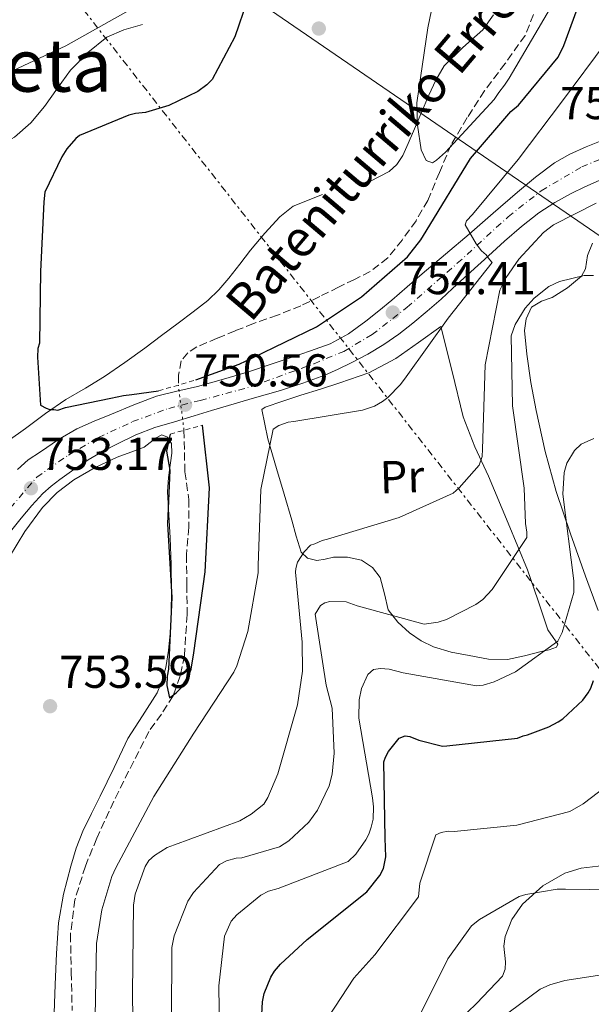
# Model space of a CAD drawing. Units: metres. Extents: x 641085 to 644536, y 4753016 to 4755399.
# Drawn here: x 643692 to 643817, y 4754157 to 4754372 of the extents above; entities that cross this region are included whole.
import ezdxf
from ezdxf.enums import TextEntityAlignment as Align

# ---------------------------------------------------------------- set-up
doc = ezdxf.new("R2010")
doc.units = ezdxf.units.M
doc.header["$MEASUREMENT"] = 0
for name, pattern in [('DGN Style 2', [1.7399219301090239, 1.043953158065414, -0.6959687720436097]), ('DGN Style 3', [2.435890702152634, 1.739921930109024, -0.6959687720436097]), ('DGN Style 4', [2.7856150101045474, 1.391937544087219, -0.6959687720436097, 0.001739921930109024, -0.6959687720436097]), ('DGN Style 5', [1.217945351076317, 0.5219765790327072, -0.6959687720436097]), ('DGN Style 7', [3.4798438602180486, 1.565929737098122, -0.6959687720436097, 0.5219765790327072, -0.6959687720436097])]:
    doc.linetypes.add(name, pattern=pattern)
for name, color, linetype, lineweight in [('Barranco lineal', 142, 'DGN Style 3', 13), ('Barranco lineal no visto', 142, 'DGN Style 5', 0), ('Carretera', 9, 'Continuous', 0), ('Cota de punto acotado terreno', 7, 'Continuous', 0), ('Curva de nivel directora', 30, 'Continuous', 30), ('Curva de nivel intermedia', 30, 'Continuous', 0), ('Eje de carretera', 7, 'DGN Style 4', 0), ('Etiqueta de uso rústico', 92, 'Continuous', 0), ('Línea blanca (vial)', 7, 'Continuous', 13), ('Línea de cambio de uso (parcela vista)', 92, 'Continuous', 0), ('Línea eléctrica', 6, 'DGN Style 7', 0), ('Línea telefónica', 7, 'Continuous', 0), ('Pontón-alcantarilla (pasos de agua)', 1, 'DGN Style 2', 0), ('Punto acotado terreno (símbolo)', 7, 'Continuous', 0), ('Texto de arroyo-regatas y barrancos', 142, 'Continuous', 0), ('Texto de Área (paraje) menor', 7, 'Continuous', 0)]:
    doc.layers.add(name, color=color, linetype=linetype, lineweight=lineweight)
doc.styles.add('Style-Arial', font='arial.ttf')

# ---------------------------------------------------------------- blocks, each defined once
blk = doc.blocks.new('5PATER')
at = {"layer": 'Barranco lineal no visto', "linetype": 'Continuous', "lineweight": 0}
h = blk.add_hatch(color=51, dxfattribs=at)
edge = h.paths.add_edge_path()
edge.add_ellipse((0, 0), major_axis=(-0.1095731443231308, -0.1110710700762829), ratio=0.9994222409660317, start_angle=0, end_angle=360)

msp = doc.modelspace()

# ---------------------------------------------------------------- linework, layer by layer
at = {"layer": 'Barranco lineal', "color": 142, "linetype": 'DGN Style 3', "lineweight": 13}
for points in [[(643805.4400000004, 4754375.430000001, 743.7400000000052), (643802.6600000003, 4754368.609999999, 743.929999999993), (643798.2999999998, 4754362.460000001, 744.1100000000006), (643793.79, 4754356.52, 744.2899999999936), (643790.0499999998, 4754350.699999999, 744.4799999999959), (643786.5199999996, 4754344.730000001, 744.679999999993), (643783.9500000002, 4754338.720000001, 744.8899999999995), (643781.4699999997, 4754332.640000001, 745.1100000000006), (643778.8600000005, 4754328.199999999, 745.0500000000029), (643775.8200000003, 4754323.980000001, 745.0099999999949), (643772.6900000004, 4754320.109999999, 745.1999999999972), (643768.8899999997, 4754317.130000001, 745.3999999999943), (643765.4299999997, 4754315.42, 745.5599999999977), (643761.9800000006, 4754313.720000001, 745.7299999999959), (643757.8600000005, 4754311.680000001, 746.0899999999965), (643753.7300000006, 4754309.65, 746.4799999999959), (643748.5999999996, 4754307.609999999, 746.820000000007), (643743.3799999999, 4754305.77, 747.1199999999953), (643739.4199999999, 4754304.199999999, 747.3399999999965), (643735.4800000006, 4754302.58, 747.5399999999936), (643731.04, 4754300.689999999, 747.6999999999972), (643729.0800000001, 4754299.41, 747.779999999999), (643727.6299999999, 4754297.67, 747.8999999999943), (643727.0199999996, 4754294.5, 748.2200000000012), (643727.0199999996, 4754292.380000001, 748.5099999999949)], [(643728.2300000006, 4754282.51, 748.7700000000042), (643728.4199999999, 4754273.439999999, 748.929999999993), (643729.2800000003, 4754267.439999999, 749.0800000000019), (643729.2599999999, 4754261.41, 749.25), (643728.7800000003, 4754255.359999999, 749.4199999999983), (643728.8499999996, 4754248.84, 749.5500000000029), (643728.9299999997, 4754242.32, 749.7299999999959), (643728.3099999997, 4754233.369999999, 750.2299999999959), (643727.3899999997, 4754228.960000001, 750.5399999999936), (643725.8899999997, 4754224.630000001, 750.8399999999965), (643723.2999999998, 4754220.65, 751.1499999999943), (643720.5899999999, 4754216.84, 751.4499999999972), (643716.1500000004, 4754208.199999999, 751.8099999999977), (643711.8799999999, 4754199.470000001, 752.1199999999953), (643709.1799999997, 4754193.550000001, 752.6699999999983), (643706.7000000002, 4754187.49, 753.179999999993), (643704.4100000003, 4754180.16, 753.4400000000023), (643703.4600000001, 4754172.630000001, 753.6999999999972), (643703.6200000001, 4754164.33, 754.1000000000058), (643703.8300000001, 4754156.02, 754.5)]]:
    msp.add_polyline3d(points, dxfattribs=at)
at = {"layer": 'Barranco lineal no visto', "color": 142, "linetype": 'DGN Style 5', "lineweight": 0, "extrusion": (-0.00318051513596585, 0.02594354080137834, 0.9996583501447669), "elevation": 122044.0490833388, "flags": 128}
msp.add_lwpolyline([(-1217458.792106332, -4639018.012387288), (-1217458.792106332, -4639027.959678377)], dxfattribs=at)
at = {"layer": 'Carretera', "color": 9, "linetype": 'Continuous', "lineweight": 0}
for points in [[(643691.8700000019, 4754273.95, 753.2700000000042), (643694.2199999989, 4754276.09, 753.0800000000019), (643696.9099999999, 4754277.830000001, 752.8899999999995), (643700.8099999981, 4754280.470000001, 752.6100000000006), (643704.8700000016, 4754282.810000001, 752.3500000000058), (643708.629999999, 4754284.470000002, 752.1900000000023), (643712.420000002, 4754286.050000002, 752.070000000007), (643717.3000000014, 4754288.080000001, 751.9100000000036), (643722.2500000002, 4754289.95, 751.779999999999), (643726.6999999982, 4754291.069999999, 751.6999999999972), (643731.1799999997, 4754292.06, 751.679999999993), (643736.8700000005, 4754293.640000001, 751.7200000000012), (643742.5100000021, 4754295.350000001, 751.779999999999), (643747.0599999984, 4754296.87, 751.8399999999965), (643751.6000000027, 4754298.41, 751.9100000000036), (643755.8599999984, 4754299.859999998, 751.9700000000012), (643760.1000000008, 4754301.380000001, 752.0899999999965), (643764.1599999998, 4754303.540000002, 752.4600000000065), (643767.8900000004, 4754306.290000001, 752.8999999999943), (643770.7800000005, 4754308.570000002, 753.1499999999943), (643773.6100000001, 4754310.909999999, 753.4100000000036), (643776.8999999983, 4754313.759999999, 753.7700000000042), (643780.1900000006, 4754316.609999998, 754.1000000000058), (643785.3299999993, 4754320.940000001, 754.5), (643790.4699999979, 4754325.259999999, 754.8800000000047), (643795.7299999995, 4754329.820000002, 755.3099999999977), (643800.98, 4754334.4, 755.7200000000012), (643804.9400000006, 4754337.689999999, 755.9799999999959), (643809.079999998, 4754340.8, 756.179999999993), (643812.4200000018, 4754342.730000001, 756.3099999999977), (643815.9600000002, 4754344.32, 756.4400000000023), (643820.7199999989, 4754346.2, 756.6999999999972)], [(643818.8000000011, 4754336.940000001, 756.3999999999943), (643815.7099999998, 4754335.61, 756.1600000000036), (643812.699999999, 4754334.11, 755.9199999999983), (643809.1200000005, 4754332.15, 755.7599999999949), (643805.6900000017, 4754329.930000001, 755.6300000000047), (643801.8599999985, 4754326.910000001, 755.5), (643798.1900000004, 4754323.730000001, 755.3600000000006), (643793.7800000005, 4754319.74, 755.0899999999965), (643789.3799999994, 4754315.739999999, 754.779999999999), (643786.8500000014, 4754313.439999999, 754.6000000000058), (643784.3200000012, 4754311.130000001, 754.4100000000036), (643781.2899999982, 4754308.48, 754.1900000000023), (643778.199999999, 4754305.9, 753.9499999999972), (643775.0899999999, 4754303.470000001, 753.6199999999953), (643771.850000001, 4754301.210000001, 753.2899999999936), (643768.3500000008, 4754299.100000001, 753.0800000000019), (643764.7399999987, 4754297.180000001, 752.8899999999995), (643761.870000001, 4754295.800000002, 752.6600000000036), (643758.9400000006, 4754294.55, 752.5099999999949), (643754.1599999998, 4754292.76, 752.4799999999959), (643749.3200000004, 4754291.179999999, 752.4499999999972), (643743.6299999997, 4754289.560000001, 752.4100000000036), (643737.9400000012, 4754287.92, 752.3800000000047), (643734.1999999996, 4754286.790000002, 752.2400000000052), (643730.4699999989, 4754285.66, 752.0800000000019), (643726.1900000008, 4754284.38, 752.0500000000029), (643721.8999999993, 4754283.09, 752.029999999999), (643717.7399999974, 4754281.51, 751.8899999999995), (643713.6999999983, 4754279.580000001, 751.820000000007), (643710.4600000018, 4754277.890000001, 751.9799999999959), (643707.3099999981, 4754276.04, 752.2200000000012), (643704.199999999, 4754273.970000001, 752.4700000000012), (643701.1600000013, 4754271.790000001, 752.7100000000065), (643699.2500000002, 4754270.329999999, 752.820000000007), (643697.4400000019, 4754268.730000001, 752.929999999993), (643695.000000001, 4754266.100000001, 753.1600000000036), (643692.7100000001, 4754263.349999999, 753.4100000000036), (643690.3400000008, 4754260.439999999, 753.6600000000036)]]:
    msp.add_polyline3d(points, dxfattribs=at)
at = {"layer": 'Curva de nivel directora', "color": 30, "linetype": 'Continuous', "lineweight": 30, "flags": 128}
for points, elevation in [([(643730.8399999995, 4754293.480000002), (643740.2499999997, 4754296.939999999), (643743.2999999984, 4754298.359999999), (643757.1499999998, 4754305.04), (643766.9299999988, 4754311.600000001), (643776.9899999994, 4754320.36), (643779.9299999987, 4754324.000000001), (643781.0599999997, 4754325.900000001), (643790.7299999989, 4754341.76), (643799.5600000002, 4754352.01), (643801.2099999997, 4754353.410000003), (643809.86, 4754363.83), (643811.1399999984, 4754366.4), (643816.4600000003, 4754380.949999999)], 750.0000000000001), ([(643741.9799999996, 4754376.160000001), (643739.3399999999, 4754368.300000003), (643734.3699999988, 4754359.010000001), (643733.2200000001, 4754357.79), (643731.2300000007, 4754356.380000004), (643724.9000000006, 4754353.310000001), (643719.8600000005, 4754351.810000001), (643717.6699999998, 4754351.57), (643716.1599999989, 4754351.189999999), (643705.459999999, 4754346.810000001), (643704.6399999987, 4754346.100000001), (643702.6799999984, 4754343.840000001), (643701.5399999986, 4754342.119999999), (643697.8799999995, 4754334.390000001), (643697.609999999, 4754332.350000001), (643696.8800000005, 4754317.100000001), (643696.6700000003, 4754301.530000002), (643696.3699999985, 4754300.330000001), (643696.2599999991, 4754298.470000001), (643696.9099999995, 4754288.000000001), (643698.1199999988, 4754287.359999999), (643698.9700000003, 4754287.050000002), (643699.8199999996, 4754287.070000002), (643700.669999999, 4754286.930000001), (643702.3399999987, 4754287.490000002), (643712.2699999996, 4754289.480000001), (643715.0500000003, 4754290.090000002), (643716.8799999986, 4754290.320000002), (643722.699999999, 4754291.119999999)], 750.0000000000002), ([(643725.2299999992, 4754281.680000001), (643724.4400000002, 4754277.970000003), (643725.1199999996, 4754273.850000001), (643724.5999999989, 4754262.100000001), (643725.589999999, 4754246.050000002), (643724.8699999994, 4754230.460000001), (643724.5799999988, 4754228.930000001), (643724.4699999993, 4754226.890000002), (643725.0599999994, 4754224.210000002), (643726.5500000003, 4754225.270000001), (643727.5400000004, 4754226.310000001), (643729.3199999996, 4754229.070000002), (643729.78, 4754230.440000001), (643730.35, 4754234.010000001), (643732.8699999991, 4754251.680000001), (643733.8300000002, 4754269.960000001), (643732.279999999, 4754283.630000002)], 750.0000000000003), ([(643776.4599999995, 4754215.87), (643777.480000001, 4754215.730000001), (643779.4500000002, 4754214.940000001), (643784.6499999993, 4754213.660000001), (643785.5799999991, 4754213.690000001), (643801.0099999986, 4754215.420000001), (643802.2699999993, 4754215.880000001), (643803.1900000002, 4754216.08), (643807.8799999994, 4754217.83), (643809.88, 4754218.91), (643810.8700000001, 4754219.609999999), (643815.24, 4754223.640000002), (643816.4499999991, 4754225.28), (643817.0199999991, 4754226.310000001), (643817.5600000002, 4754227.939999999)], 775.0000000000001), ([(643744.5199999989, 4754141.550000003), (643745.3799999994, 4754157.9), (643745.7500000005, 4754159.690000001), (643747.1699999997, 4754163.289999999), (643747.9700000001, 4754164.580000001), (643749.2799999998, 4754166.140000002), (643755.1299999993, 4754171.480000001), (643768.1, 4754181.859999999), (643770.9499999998, 4754185.410000001), (643771.75, 4754186.960000002), (643772.2699999987, 4754189.510000001), (643772.139999999, 4754193.570000002), (643771.8099999982, 4754210.230000001), (643772.1999999993, 4754211.25), (643772.8399999986, 4754212.460000001), (643775.2100000001, 4754215.410000003), (643776.4599999995, 4754215.87)], 775.0000000000001)]:
    msp.add_lwpolyline(points, dxfattribs=dict(at, elevation=elevation))
at = {"layer": 'Curva de nivel intermedia', "color": 30, "linetype": 'Continuous', "lineweight": 0, "flags": 128}
for points, elevation in [([(643784.6700000016, 4754385.739999999), (643781.4100000005, 4754370.249999999), (643779.03, 4754353.930000001), (643779.1700000009, 4754349.029999998), (643780.0100000012, 4754343.640000001), (643781.0999999997, 4754341.3), (643782.4700000001, 4754340.83), (643783.3000000014, 4754341.369999998), (643785.2800000019, 4754343.119999999), (643795.9300000002, 4754354.609999999), (643796.9000000004, 4754356.159999998), (643798.2000000011, 4754357.720000001), (643799.1700000013, 4754359.270000001), (643808.1900000002, 4754374.609999998)], 745), ([(643716.0800000007, 4754373.989999998), (643702.4300000004, 4754366.3), (643687.3300000017, 4754359.25)], 755), ([(643708.8099999997, 4754154.720000001), (643709.1700000018, 4754170.63), (643710.3099999994, 4754177.939999999), (643712.4599999996, 4754185.199999998), (643713.3300000014, 4754187.09), (643721.6600000019, 4754202.650000001), (643730.3800000013, 4754216.449999998), (643739.1200000008, 4754229.75), (643739.7600000001, 4754231.119999998), (643742.1500000019, 4754238.640000001), (643744.3900000014, 4754251.4), (643744.4299999995, 4754253.000000001), (643745.0300000008, 4754269.609999998), (643747.6799999994, 4754282.720000001), (643748.9199999999, 4754283.52), (643750.9299999994, 4754284.249999999), (643752.1900000023, 4754284.460000001), (643767.1800000013, 4754286.859999999), (643769.7800000008, 4754287.779999998), (643771.5199999998, 4754288.769999998), (643772.6799999998, 4754289.650000001), (643775.4699999995, 4754292.519999999), (643776.690000002, 4754294.170000001), (643785.8700000019, 4754306.970000002), (643795.480000001, 4754319.100000001), (643794.8700000007, 4754319.759999999), (643794.1700000011, 4754320.749999999), (643793.1200000006, 4754321.649999999), (643791.9800000007, 4754323.140000001), (643789.5700000012, 4754327.300000001), (643789.8799999995, 4754328.149999999), (643791.1900000017, 4754329.550000001), (643801.1600000005, 4754341.519999999), (643810.8400000011, 4754354.34), (643820.3499999996, 4754367.149999999)], 755), ([(643717.1800000003, 4754142.769999999), (643717.0000000015, 4754159.859999998), (643717.1900000015, 4754178.989999999), (643717.5400000003, 4754181.37), (643719.7300000007, 4754187.439999999), (643720.5300000008, 4754188.730000001), (643721.7699999991, 4754189.779999998), (643724.5900000001, 4754191.56), (643726.1800000013, 4754192.119999999), (643740.4100000005, 4754197.369999999), (643742.9000000005, 4754198.8), (643745.6299999997, 4754200.99), (643746.5199999993, 4754202.460000001), (643748.7300000021, 4754207.600000001), (643753.0199999993, 4754222.619999998), (643754.0600000008, 4754230.019999999), (643754.0400000007, 4754236.279999999), (643752.57, 4754251.55), (643752.6300000002, 4754252.390000001), (643753.0100000004, 4754253.759999999), (643754.4600000009, 4754256), (643755.8600000001, 4754257.480000001), (643756.780000001, 4754257.769999999), (643758.3700000002, 4754258.49), (643759.5400000014, 4754258.779999998), (643775.2200000013, 4754263.48), (643786.9900000017, 4754268.83), (643788.3100000005, 4754269.970000001), (643792.6500000012, 4754274.92), (643793.2700000004, 4754276.800000001), (643793.3900000011, 4754278.41), (643793.9299999997, 4754296.789999999), (643797.1700000007, 4754313.050000001), (643798.5200000008, 4754315.800000001), (643801.2800000012, 4754319.849999999), (643806.6900000004, 4754325.600000001), (643808.8400000005, 4754327.269999999), (643818.1700000003, 4754332.039999999)], 760.0000000000001), ([(643725.530000001, 4754153.83), (643725.5500000011, 4754169.74), (643726.0700000018, 4754172.289999999), (643729.0600000003, 4754179.83), (643730.2699999996, 4754181.73), (643736.0099999995, 4754187.82), (643737.5100000015, 4754188.63), (643739.6000000014, 4754189.199999999), (643740.870000001, 4754189.32), (643749.0899999997, 4754191.679999999), (643751.0800000012, 4754193.009999999), (643755.4400000023, 4754197.039999999), (643757.3900000012, 4754199.720000001), (643759.9400000017, 4754204.96), (643760.5400000006, 4754207.510000001), (643761.000000001, 4754212.099999999), (643760.5300000017, 4754221.9), (643759.2799999999, 4754226.930000001), (643756.8700000005, 4754242.429999998), (643758.0000000015, 4754244.319999999), (643758.9900000016, 4754244.859999998), (643760.0900000012, 4754245.15), (643763.640000001, 4754245.090000001), (643766.0400000013, 4754244.23), (643780.6200000015, 4754240.27), (643783.6600000013, 4754240.699999998), (643785.5000000009, 4754241.259999999), (643791.9200000003, 4754244.5), (643793.4100000011, 4754245.649999999), (643795.4600000008, 4754247.819999999), (643803.0700000017, 4754259.140000001), (643803.0300000014, 4754260.320000002), (643802.7200000007, 4754262.17), (643802.4900000005, 4754269.859999998), (643799.92, 4754287.81), (643799.6300000016, 4754303.109999999), (643800.480000001, 4754305.59), (643802.6600000004, 4754309.130000001), (643804.6299999995, 4754311.300000001), (643807.8500000006, 4754313.849999999), (643810.1900000006, 4754314.939999999), (643815.5599999997, 4754316.279999998), (643817.5900000014, 4754316.259999999)], 765.0000000000001), ([(643736.0300000019, 4754145.819999999), (643735.8100000005, 4754161.380000001), (643737.0900000012, 4754172.25), (643738.5199999996, 4754175.509999999), (643739.7500000012, 4754176.899999999), (643745.0300000008, 4754181.119999999), (643746.7000000003, 4754182.009999999), (643748.8000000014, 4754182.59), (643764.0200000008, 4754188.46), (643765.7500000009, 4754190.119999998), (643767.9400000012, 4754193.23), (643768.5800000007, 4754194.430000001), (643769.040000001, 4754195.970000001), (643769.4900000002, 4754197.760000001), (643769.5799999996, 4754200.390000002), (643769.3499999995, 4754202.409999999), (643766.3699999999, 4754219.75), (643766.4200000013, 4754223.730000001), (643766.9400000023, 4754226.199999998), (643768.3700000005, 4754229.289999997), (643769.610000001, 4754230.340000001), (643771.1300000009, 4754230.550000001), (643772.9900000006, 4754230.439999999), (643776.0599999995, 4754229.599999999), (643792.0499999999, 4754226.789999999), (643793.4900000016, 4754226.909999999), (643795.9200000013, 4754227.66), (643800.5900000005, 4754229.84), (643809.7800000017, 4754236.539999999), (643810.7400000005, 4754238.430000001), (643813.2700000008, 4754247.140000001), (643813.2800000019, 4754249.679999999), (643810.9300000005, 4754268.56), (643811.2100000001, 4754273.31), (643811.7400000019, 4754275.350000001), (643813.4400000006, 4754278.109999998), (643814.9200000003, 4754279.51), (643817.6699999997, 4754280.690000001)], 770), ([(643822.0500000005, 4754206.17), (643815.3400000005, 4754201.06), (643812.4300000003, 4754199.37), (643800.8400000009, 4754196.390000001), (643787.1700000005, 4754195.050000002), (643785.8899999999, 4754195.099999999), (643784.380000001, 4754194.800000001), (643783.2099999997, 4754194.339999998), (643779.7200000007, 4754183.739999999), (643779.3899999999, 4754180.76), (643769.8600000013, 4754168.12), (643765.2700000004, 4754163.07), (643759.7699999994, 4754154.609999998)], 780), ([(643888.0199999998, 4754151.220000001), (643877.3700000013, 4754161.899999999), (643873.7999999995, 4754165.429999999), (643859.2000000015, 4754175.069999998), (643855.5100000012, 4754176.899999999), (643839.2300000001, 4754180.560000001), (643827.2400000007, 4754182.230000001), (643811.4900000015, 4754182.430000001), (643809.6299999997, 4754182.460000001), (643802.8000000013, 4754181.32), (643801.3799999995, 4754180.859999998), (643792.7300000016, 4754175.859999998), (643790.9900000005, 4754174.449999999), (643785.7900000014, 4754167.269999998), (643777.4100000019, 4754150.509999999)], 785.0000000000001), ([(643792.420000001, 4754150.660000001), (643805.9200000014, 4754160.63), (643808.0899999996, 4754161.630000001), (643811.3600000018, 4754162.569999999), (643825.0999999995, 4754164.680000001), (643829.7599999997, 4754164.310000001), (643837.3500000003, 4754162.76), (643847.2800000012, 4754159), (643848.570000001, 4754158.27), (643863.9900000015, 4754149.429999999)], 790.0000000000001)]:
    msp.add_lwpolyline(points, dxfattribs=dict(at, elevation=elevation))
at = {"layer": 'Eje de carretera', "color": 7, "linetype": 'DGN Style 4', "lineweight": 0}
msp.add_polyline3d([(643690.3599999981, 4754265.590000002, 753.5200000000042), (643696.1099999994, 4754272.310000001, 753.0200000000042), (643703.0199999983, 4754277.109999999, 752.5), (643709.5399999982, 4754280.949999999, 752.0800000000019), (643717.0199999993, 4754284.4, 751.9199999999983), (643724.8899999994, 4754287.279999999, 751.7100000000065), (643731.7899999995, 4754289.01, 751.6499999999944), (643742.980000001, 4754292.050000002, 752.1399999999995), (643756.6, 4754297.029999999, 752.2200000000012), (643763.12, 4754299.720000001, 752.5500000000029), (643769.2600000022, 4754303.37, 753.0599999999977), (643776.9299999991, 4754309.32, 753.7899999999936), (643787.8700000001, 4754318.910000003, 754.6699999999983), (643798.9899999979, 4754329.080000003, 755.4400000000023), (643806.1999999987, 4754334.75, 755.850000000006), (643815.0299999998, 4754339.930000002, 756.3200000000071), (643822.5100000009, 4754343, 756.6600000000036)], dxfattribs=at)
at = {"layer": 'Línea blanca (vial)', "color": 7, "linetype": 'Continuous', "lineweight": 13}
for points in [[(643691.8700000013, 4754273.950000001, 753.2700000000042), (643694.2199999985, 4754276.09, 753.0800000000019), (643696.9099999995, 4754277.830000001, 752.8899999999995), (643700.8099999976, 4754280.470000001, 752.6100000000007), (643704.8700000012, 4754282.810000001, 752.350000000006), (643708.6299999985, 4754284.470000002, 752.1900000000024), (643712.4200000016, 4754286.050000003, 752.0700000000071), (643717.300000001, 4754288.080000003, 751.9100000000037), (643722.2499999999, 4754289.95, 751.779999999999), (643726.6999999977, 4754291.07, 751.6999999999972), (643731.1799999992, 4754292.060000001, 751.6799999999931), (643736.87, 4754293.640000001, 751.7200000000014), (643742.5100000016, 4754295.350000001, 751.779999999999), (643747.0599999981, 4754296.870000001, 751.8399999999967), (643751.6000000021, 4754298.41, 751.9100000000037), (643755.8599999979, 4754299.859999999, 751.9700000000012), (643760.1000000002, 4754301.380000001, 752.0899999999967), (643764.1599999993, 4754303.540000003, 752.4600000000065), (643767.8899999999, 4754306.290000002, 752.8999999999943), (643770.7799999999, 4754308.570000002, 753.1499999999944), (643773.6099999996, 4754310.91, 753.4100000000036), (643776.8999999977, 4754313.76, 753.7700000000042), (643780.1900000002, 4754316.609999999, 754.100000000006), (643785.3299999987, 4754320.940000001, 754.5000000000001), (643790.4699999974, 4754325.26, 754.8800000000047), (643795.729999999, 4754329.820000002, 755.3099999999978), (643800.9799999995, 4754334.400000001, 755.7200000000012), (643804.9400000002, 4754337.689999999, 755.9799999999959), (643809.0799999975, 4754340.800000001, 756.1799999999931), (643812.4200000013, 4754342.730000002, 756.3099999999977), (643815.9599999997, 4754344.320000002, 756.4400000000023), (643820.7199999985, 4754346.200000001, 756.6999999999972)], [(643818.8000000005, 4754336.940000001, 756.3999999999943), (643815.7099999993, 4754335.61, 756.1600000000036), (643812.6999999986, 4754334.110000002, 755.9199999999984), (643809.12, 4754332.15, 755.7599999999949), (643805.6900000012, 4754329.930000002, 755.6300000000047), (643801.8599999979, 4754326.910000001, 755.5000000000001), (643798.19, 4754323.730000001, 755.3600000000007), (643793.78, 4754319.740000002, 755.0899999999965), (643789.379999999, 4754315.74, 754.7799999999991), (643786.850000001, 4754313.440000001, 754.6000000000058), (643784.3200000006, 4754311.130000001, 754.4100000000037), (643781.2899999976, 4754308.480000001, 754.1900000000024), (643778.1999999986, 4754305.9, 753.9499999999972), (643775.0899999995, 4754303.470000001, 753.6199999999953), (643771.8500000006, 4754301.210000001, 753.2899999999939), (643768.3500000003, 4754299.100000001, 753.0800000000019), (643764.7399999984, 4754297.180000002, 752.8899999999995), (643761.8700000006, 4754295.800000003, 752.6600000000037), (643758.9400000002, 4754294.550000001, 752.5099999999949), (643754.1599999992, 4754292.76, 752.4799999999959), (643749.32, 4754291.180000001, 752.4499999999972), (643743.6299999993, 4754289.560000001, 752.4100000000036), (643737.9400000006, 4754287.920000001, 752.3800000000048), (643734.199999999, 4754286.790000002, 752.2400000000054), (643730.4699999985, 4754285.660000001, 752.0800000000019), (643726.1900000003, 4754284.380000001, 752.050000000003), (643721.8999999987, 4754283.090000001, 752.0299999999991), (643717.7399999968, 4754281.510000001, 751.8899999999995), (643713.699999998, 4754279.580000001, 751.8200000000071), (643710.4600000014, 4754277.890000002, 751.979999999996), (643707.3099999975, 4754276.040000001, 752.2200000000012), (643704.1999999983, 4754273.970000001, 752.4700000000014), (643701.1600000008, 4754271.790000002, 752.7100000000065), (643699.2499999997, 4754270.33, 752.8200000000071), (643697.4400000013, 4754268.730000002, 752.9299999999931), (643695.0000000006, 4754266.100000001, 753.1600000000036), (643692.7099999995, 4754263.350000001, 753.4100000000036), (643690.3400000003, 4754260.439999999, 753.6600000000037)]]:
    msp.add_polyline3d(points, dxfattribs=at)
at = {"layer": 'Línea de cambio de uso (parcela vista)', "color": 92, "linetype": 'Continuous', "lineweight": 0}
for points in [[(643768.75, 4754336.77, 745.8899999999995), (643773.0099999999, 4754338.960000001, 745.5399999999936), (643774.6900000004, 4754340.49, 745.4199999999983), (643775.9699999997, 4754342.4, 745.3600000000006), (643777.1799999997, 4754345.02, 745.3000000000029), (643778.3399999999, 4754347.720000001, 745.1199999999953), (643780, 4754351.66, 744.9600000000065), (643781.6600000003, 4754355.600000001, 744.8800000000047), (643783.2199999997, 4754358.84, 744.8300000000019), (643785.0199999996, 4754361.970000001, 744.7599999999949), (643789.0700000003, 4754365.960000001, 744.5899999999965), (643793.4100000003, 4754369.83, 744.3999999999943), (643795.7999999998, 4754373.09, 744.3099999999977)], [(643719.1399999997, 4754370.970000001, 754.0899999999965), (643715.1200000001, 4754369.850000001, 754.2100000000065), (643711.3899999997, 4754368.210000001, 754.3099999999977), (643707.2199999997, 4754364.859999999, 754.0899999999965), (643703.4900000002, 4754361.029999999, 753.6199999999953), (643700.6299999999, 4754357.07, 752.9900000000052), (643697.7999999998, 4754353.08, 752.3500000000058), (643694.7800000003, 4754349.560000001, 752.179999999993), (643691.2400000002, 4754346.449999999, 751.3600000000006), (643688.5899999999, 4754344.970000001, 751.5800000000019), (643684.25, 4754344.02, 752.4499999999972), (643680.1200000001, 4754344.76, 753.3999999999943), (643675.2100000001, 4754347.060000001, 754.6600000000036), (643670.3200000003, 4754349.710000001, 755.8399999999965), (643664.1200000001, 4754353.33, 757.3000000000029), (643657.9199999999, 4754356.949999999, 758.4199999999983)], [(643689.8700000001, 4754280.180000001, 752.8500000000058), (643693.6600000003, 4754282.890000001, 751.6499999999943), (643698.0199999996, 4754286.140000001, 750.3800000000047), (643702.4299999997, 4754289.25, 749.8399999999965), (643706.7000000002, 4754291.710000001, 749.6900000000023), (643710.9100000003, 4754294.24, 749.3999999999943), (643715.3300000001, 4754297.279999999, 748.6699999999983), (643719.7000000002, 4754300.430000001, 748.3999999999943), (643723.3399999999, 4754303.16, 748.1900000000023), (643726.9800000006, 4754305.9, 748.0200000000042), (643730.2300000006, 4754308.359999999, 747.9100000000036), (643733.4299999997, 4754310.83, 747.779999999999), (643735.8300000001, 4754313.119999999, 747.8300000000019), (643738.0199999996, 4754315.710000001, 747.820000000007), (643740.3899999997, 4754318.730000001, 747.7599999999949), (643742.7400000002, 4754321.77, 747.7599999999949), (643745.8700000001, 4754325.480000001, 747.6900000000023), (643749.1200000001, 4754329.07, 747.5099999999949), (643752.0499999998, 4754331.390000001, 747.320000000007), (643758.4699999997, 4754333.939999999, 746.8000000000029)], [(643818.5800000001, 4754243.24, 773.8000000000029), (643815.8200000003, 4754250.730000001, 770.5399999999936), (643812.5499999998, 4754259.930000001, 770.070000000007), (643809.4299999997, 4754269.16, 769.0899999999965), (643807.0700000003, 4754277.869999999, 767.8500000000058), (643805.0899999999, 4754286.789999999, 766.3300000000019), (643803.9400000004, 4754292.930000001, 765.5), (643803.0300000003, 4754299.08, 765.3999999999943), (643802.5, 4754304.230000001, 765.2700000000042), (643802.8700000001, 4754306.800000001, 765.1600000000036), (643804.0700000003, 4754309.350000001, 765.1000000000058), (643806.2199999997, 4754310.680000001, 765.1699999999983), (643808.5800000001, 4754311.430000001, 765.2700000000042), (643811.9000000004, 4754313.600000001, 765.1999999999972), (643814.9500000002, 4754316.109999999, 765), (643815.8300000001, 4754317.699999999, 764.5500000000029), (643816.2999999998, 4754320.630000001, 763.6199999999953), (643817.3600000005, 4754323.289999999, 762.7700000000042)], [(643784.3099999997, 4754305.119999999, 754.9600000000065), (643779.3899999997, 4754301.630000001, 754.6000000000058), (643774.4600000001, 4754298.140000001, 754.1199999999953), (643768.5899999999, 4754295.060000001, 753.6900000000023), (643762.2599999999, 4754292.859999999, 753.25), (643757.9900000002, 4754291.5, 753.3099999999977), (643753.7100000001, 4754290.15, 753.2899999999936), (643749.8099999997, 4754288.869999999, 753.2899999999936), (643745.9199999999, 4754287.550000001, 753.3300000000019), (643745.1799999997, 4754287.02, 753.3800000000047), (643746.4900000002, 4754280.619999999, 754.6600000000036), (643748.4400000004, 4754274.17, 756.0800000000019), (643750.0899999999, 4754268.550000001, 756.8099999999977), (643751.7400000002, 4754262.930000001, 757.8300000000019), (643752.7400000002, 4754259.460000001, 758.8800000000047), (643753.8099999997, 4754255.970000001, 759.6699999999983), (643755.2100000001, 4754254.630000001, 760.6399999999995), (643757.25, 4754254.130000001, 761.3899999999995), (643759.0599999997, 4754254.439999999, 761.529999999999), (643760.8700000001, 4754254.83, 761.4199999999983), (643763.9199999999, 4754254.83, 761.5899999999965), (643766.9800000006, 4754254.17, 762.070000000007), (643769.3300000001, 4754252.619999999, 762.7599999999949), (643771.0700000003, 4754250.4, 763.2700000000042), (643771.9500000002, 4754246.82, 764.029999999999), (643772.8099999997, 4754243.350000001, 764.779999999999), (643774.8899999997, 4754240.65, 765.4799999999959), (643777.4400000004, 4754238.33, 766.1399999999995), (643779.9699999997, 4754236.59, 766.7899999999936), (643782.7000000002, 4754235.27, 767.25), (643786.5300000003, 4754234.17, 767.4199999999983), (643790.4500000002, 4754233.390000001, 767.8000000000029), (643794.6600000003, 4754232.619999999, 768.5200000000042), (643798.8499999996, 4754232.539999999, 769.0599999999977), (643802.5099999999, 4754233.32, 769.5), (643806.1600000003, 4754234.279999999, 769.9100000000036), (643807.8899999997, 4754234.67, 770.1399999999995), (643809.5199999996, 4754235.230000001, 770.3300000000019), (643809.8300000001, 4754235.9, 770.1999999999972), (643808.7699999996, 4754237.359999999, 769.6399999999995), (643807.6299999999, 4754238.980000001, 769.1499999999943), (643805.4699999997, 4754245.560000001, 767.9600000000065), (643803.1699999999, 4754252.050000001, 766.4700000000012), (643798.9699999997, 4754262.279999999, 763.7299999999959), (643794.6900000004, 4754272.52, 761.4499999999972), (643791.6600000003, 4754278.9, 759.6000000000058), (643789.1399999997, 4754285.470000001, 758.6999999999972), (643786.7300000006, 4754295.289999999, 757.9100000000036), (643784.3099999997, 4754305.119999999, 754.9600000000065)], [(643690.1699999999, 4754254.949999999, 753.820000000007), (643693.5300000003, 4754260.439999999, 753.320000000007), (643697.3799999999, 4754265.66, 752.9100000000036), (643700.5300000003, 4754268.960000001, 752.6399999999995), (643704.2199999997, 4754271.699999999, 752.3899999999995), (643708.8399999999, 4754274.41, 752.0099999999949), (643713.6299999999, 4754276.640000001, 751.5500000000029), (643716.5999999996, 4754277.76, 751.320000000007), (643719.5700000003, 4754278.850000001, 751.279999999999), (643722.1299999999, 4754280.859999999, 751.2299999999959), (643723.4100000003, 4754281.539999999, 751), (643724.6600000003, 4754281.029999999, 750.2400000000052), (643725.5, 4754279.640000001, 749.6900000000023), (643725.5800000001, 4754277.51, 749.6699999999983), (643725.2599999999, 4754275.380000001, 749.8699999999953), (643724.8499999996, 4754272.24, 750.029999999999), (643724.5999999996, 4754269.100000001, 750.0399999999936), (643724.9299999997, 4754264.08, 749.9499999999972), (643725.2400000002, 4754259.050000001, 749.929999999993), (643725.4199999999, 4754253.220000001, 749.9600000000065), (643725.5099999999, 4754247.390000001, 750), (643725.4199999999, 4754242.810000001, 750), (643725.1900000004, 4754238.24, 750), (643724.8399999999, 4754234.49, 750.029999999999), (643724.2300000006, 4754230.76, 750.0899999999965), (643723.5, 4754227.960000001, 750.1499999999943), (643722.3700000001, 4754225.289999999, 750.4100000000036), (643719.1399999997, 4754220.279999999, 751.3000000000029), (643715.9800000006, 4754215.289999999, 751.8899999999995), (643712.9600000001, 4754209.02, 752.1199999999953), (643709.9299999997, 4754202.75, 752.3399999999965), (643708.0599999997, 4754198.930000001, 752.4700000000012), (643706.1900000004, 4754195.109999999, 752.8300000000019), (643704.7100000001, 4754191.369999999, 753.1399999999995), (643703.54, 4754187.5, 753.3999999999943), (643701.9000000004, 4754181.369999999, 753.6000000000058), (643700.8700000001, 4754175.15, 753.779999999999), (643700.4000000004, 4754168.41, 754.0599999999977), (643700.0899999999, 4754161.67, 754.320000000007), (643699.9600000001, 4754157.52, 754.5200000000042), (643699.8300000001, 4754153.369999999, 754.679999999993)], [(643877.0499999998, 4754156.83, 786.1999999999972), (643874.0800000001, 4754161.42, 785.7299999999959), (643869.6100000005, 4754165.91, 785.5099999999949), (643864.8499999996, 4754170.109999999, 785.2700000000042), (643860.0999999996, 4754173.890000001, 785.1300000000047), (643855.1500000004, 4754177.439999999, 784.9199999999983), (643848.3399999999, 4754181.359999999, 784.529999999999), (643841.0599999997, 4754184.460000001, 784.279999999999), (643834.2100000001, 4754186.33, 784.1600000000036), (643827.2699999996, 4754187.430000001, 783.9400000000023), (643821.0999999996, 4754187.789999999, 783.3800000000047), (643814.9199999999, 4754187.050000001, 783.6199999999953), (643811.3399999999, 4754185.930000001, 783.9700000000012), (643806.5099999999, 4754183.199999999, 784.5899999999965), (643802.1299999999, 4754179.220000001, 785.4400000000023), (643799.79, 4754175.82, 785.8999999999943), (643798.2800000003, 4754172.17, 786.5099999999949), (643798.0300000003, 4754170, 786.9499999999972), (643798.3799999999, 4754166.600000001, 787.6199999999953), (643798.2999999998, 4754164.99, 787.8399999999965), (643797.7000000002, 4754163.52, 787.929999999993), (643792.0700000003, 4754157.539999999, 788.3399999999965), (643786.2000000002, 4754151.84, 787.7200000000012)]]:
    msp.add_polyline3d(points, dxfattribs=at)
at = {"layer": 'Línea eléctrica', "color": 6, "linetype": 'DGN Style 7', "lineweight": 0}
msp.add_polyline3d([(643563.3400000001, 4754559.290000001, 754.1100000000006), (643613.6499999994, 4754494.9, 754.679999999993), (643660.7843529929, 4754433.245959649, 754.8925000000019), (643691.3000000019, 4754393.329999999, 755.029999999999), (643820.9400000024, 4754227.880000001, 775.6000000000058), (643892.1799999998, 4754139.150000001, 786.8600000000006), (643948.4899999985, 4754066.21, 785.429999999993), (644017.1599999999, 4753984.720000001, 793.8300000000019), (644086.2499999994, 4753897.680000001, 810.1399999999995), (644156.6900000012, 4753811.46, 821.0599999999977), (644211.6700000021, 4753741.499999999, 820.8600000000006), (644349.8799999978, 4753573.82, 803.8899999999995), (644450.1100000001, 4753448.790000001, 824.6699999999983), (644529.1100000005, 4753320.550000002, 806.679999999993)], dxfattribs=at)
at = {"layer": 'Línea telefónica', "color": 7, "linetype": 'Continuous', "lineweight": 0}
msp.add_polyline3d([(643330.1700000026, 4754658.529999999, 774.7599999999949), (643426.8000000018, 4754590.880000001, 760.8500000000058), (643491.1526265687, 4754547.838192593, 760.147100000002), (643590.6800000007, 4754481.270000001, 759.0599999999977), (643660.7843529929, 4754433.245959649, 760.3506000000052), (643837.2800000015, 4754312.34, 763.6000000000058), (644034.9600000009, 4754109.11, 763.6399999999995), (644277.3399999995, 4753934.609999999, 760.6000000000058), (644518.8799999999, 4753805.970000001, 766.0200000000042)], dxfattribs=at)
at = {"layer": 'Pontón-alcantarilla (pasos de agua)', "color": 1, "linetype": 'DGN Style 2', "lineweight": 0, "extrusion": (0.00793243647104666, 0.002299821877721298, 0.9999658930538399), "elevation": 16789.96658425732, "flags": 128}
msp.add_lwpolyline([(643696.5001113493, 4754265.079167623), (643704.6404105168, 4754267.439173866)], dxfattribs=at)
at = {"layer": 'Pontón-alcantarilla (pasos de agua)', "color": 1, "linetype": 'DGN Style 2', "lineweight": 0, "extrusion": (0.006588015418809986, 0.00182221703149692, 0.9999766385160865), "elevation": 13653.80727831122, "flags": 128}
msp.add_lwpolyline([(643706.3218215094, 4754264.693014699), (643713.3719979165, 4754266.643017937)], dxfattribs=at)

# ---------------------------------------------------------------- block references
at = {"layer": 'Punto acotado terreno (símbolo)', "color": 7, "linetype": 'Continuous', "lineweight": 0, "xscale": 10, "yscale": 10, "zscale": 10}
for p in [(643757.6499999983, 4754370.100000001, 748.3600000000006), (643773.7899999986, 4754308.180000001, 754.4100000000036), (643728.469999998, 4754288.080000003, 750.5599999999977), (643694.8199999996, 4754269.880000001, 753.1699999999983), (643699.0100000005, 4754222.350000001, 753.589999999997)]:
    msp.add_blockref('5PATER', p, dxfattribs=at)

# ---------------------------------------------------------------- texts
at = {"layer": 'Cota de punto acotado terreno', "color": 7, "linetype": 'Continuous', "lineweight": 0, "style": 'Style-Arial'}
for s, p in [('757.18', (643810.3500000021, 4754350.34, 757.179999999993)), ('754.41', (643775.8700000022, 4754312.179999999, 754.4100000000036)), ('750.56', (643730.4499999988, 4754292.08, 750.5599999999977)), ('753.17', (643696.8700000021, 4754273.880000001, 753.1699999999983)), ('753.59', (643701.0000000005, 4754226.350000001, 753.5899999999965))]:
    msp.add_text(s, height=7.000000000000002, dxfattribs=at).set_placement(p)
at = {"layer": 'Etiqueta de uso rústico', "color": 92, "linetype": 'Continuous', "lineweight": 0, "style": 'Style-Arial'}
msp.add_text('Pr', height=7.000000000000002, rotation=1.7272, dxfattribs=at).set_placement((643775.8067760925, 4754272.389871341, 758.1499999999943), align=Align.MIDDLE_CENTER)
at = {"layer": 'Texto de arroyo-regatas y barrancos', "color": 142, "linetype": 'Continuous', "lineweight": 0, "style": 'Style-Arial'}
msp.add_text('Bateniturriko Erreka', height=8, rotation=49.78726999999999, dxfattribs=at).set_placement((643742.7699999991, 4754305.739999999, 747.1600000000036))
at = {"layer": 'Texto de Área (paraje) menor', "color": 7, "linetype": 'Continuous', "lineweight": 0, "style": 'Style-Arial'}
msp.add_text('Eriteta', height=11.5, dxfattribs=at).set_placement((643688.0661616583, 4754362.080010001, 755.3600000000006), align=Align.MIDDLE_CENTER)

doc.saveas('drawing.dxf')
